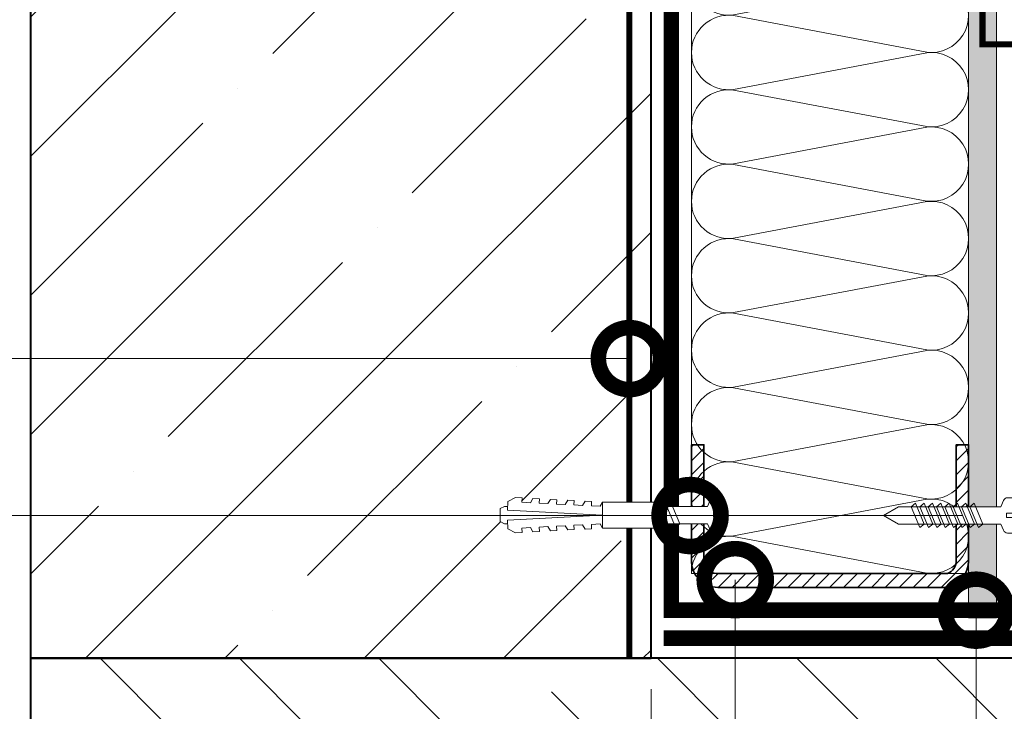
# Model space of a CAD drawing. Units: millimetres. Extents: x -40574 to 121699, y -27137 to 2974.
# Drawn here: x 86331 to 86648, y -5125 to -4902 of the extents above; entities that cross this region are included whole.
import ezdxf
from ezdxf import colors
from ezdxf.entities.mleader import LeaderData, LeaderLine
from ezdxf.math import Vec2, Vec3

# ---------------------------------------------------------------- set-up
doc = ezdxf.new("R2010")
doc.units = ezdxf.units.MM
doc.linetypes.add('Штриховая', pattern=[6, 2, -2, 2])
doc.linetypes.add('штриховая 50', pattern=[1, 0.5, -0.5])
doc.layers.get('0').update_dxf_attribs({"lineweight": 30})
doc.layers.get('DEFPOINTS').update_dxf_attribs({"color": 251, "lineweight": 0})
doc.layers.add('TN-АННОТАЦИИ @ 10', color=7, linetype='Continuous', lineweight=20, true_color=0x000000)
for name, color, linetype, lineweight in [('TN-БЕТОН', 251, 'Continuous', 40), ('TN-ГРУНТОВКА', 6, 'Continuous', 15), ('TN-КРЕПЕЖ', 7, 'Continuous', 15), ('TN-МЕТАЛЛ КОНСТРУКЦИИ', 162, 'Continuous', 35), ('TN-ПАРОИЗОЛЯЦИЯ', 94, 'Continuous', 15), ('TN-РАЗМЕРЫ', 184, 'Continuous', 15), ('TN-РАЗМЕРЫ @ 10', 184, 'Continuous', 15), ('TN-СТЯЖКА', 252, 'Continuous', 15), ('TN-УТЕПЛИТЕЛЬ КВ', 42, 'Continuous', 15)]:
    doc.layers.add(name, color=color, linetype=linetype, lineweight=lineweight)
doc.styles.add('Arial', font='ariali.ttf')
doc.styles.add('TN-Текст', font='isocpeur.ttf')
doc.styles.add('TN-Текст-Аннотативный', font='isocpeur.ttf')
doc.dimstyles.new('ПТС-Размеры-Аннотативный$0', dxfattribs={"dimtxt": 2.5, "dimasz": 1.5, "dimexe": 0.7, "dimexo": 1, "dimgap": 0.8, "dimtad": 1, "dimdec": 0, "dimzin": 0, "dimdsep": 46, "dimtxsty": 'TN-Текст-Аннотативный', "dimblk": 'ARCHTICK', "dimcen": 2, "dimdle": 0.7, "dimadec": 0, "dimazin": 0, "dimtfac": 1, "dimtdec": 0, "dimtmove": 1, "dimatfit": 3, "dimfxl": 0.7, "dimtfill": 1, "dimtfillclr": 7, "dimtolj": 1, "dimtzin": 0, "dimlwd": -1, "dimlwe": -1, "dimarcsym": 0})

# ---------------------------------------------------------------- blocks, each defined once
blk = doc.blocks.new('*U267')
at = {"ltscale": 100}
for p, q in [((-6.140809798510542e-12, 93.30861202630331), (24.00000000001587, 93.30861202630331)), ((2.26956231585973e-11, 3.999999999998312), (-6.140809798510542e-12, 93.30861202630331)), ((23.99999999988603, 93.30861202630331), (47.99999999990804, 93.30861202630331)), ((47.9999999997782, 93.30861202630331), (71.99999999980021, 93.30861202630331)), ((71.99999999967038, 93.30861202630331), (95.99999999969239, 93.30861202630331)), ((95.99999999956255, 93.30861202630331), (119.9999999995846, 93.30861202630331)), ((119.9999999994547, 93.3086120263033), (143.9999999994767, 93.3086120263033)), ((143.9999999993469, 93.3086120263033), (167.9999999993689, 93.3086120263033)), ((167.9999999992391, 93.3086120263033), (191.9999999992611, 93.3086120263033)), ((6.82264531044618e-13, 3.999999999998312), (24.00000000002269, 3.999999999998312)), ((23.99999999989285, 3.999999999998311), (47.99999999991486, 3.999999999998311)), ((47.99999999978503, 3.999999999998309), (71.99999999980705, 3.999999999998309)), ((71.9999999996772, 3.999999999998307), (95.99999999969921, 3.999999999998307)), ((95.99999999956937, 3.999999999998305), (119.9999999995914, 3.999999999998305)), ((119.9999999994615, 3.999999999998304), (143.9999999994835, 3.999999999998304)), ((143.9999999993537, 3.999999999998302), (167.9999999993757, 3.999999999998302)), ((167.9999999992459, 3.9999999999983), (191.9999999992679, 3.9999999999983))]:
    blk.add_line(p, q, dxfattribs=at)
at = {"lineweight": 9, "ltscale": 100, "transparency": 33554559}
for points in [[(6.82264531044618e-13, 3.999999999998312, 0.4517184411417457), (11.90436875213709, 17.5119539059931), (0.09563124791389113, 79.79665812026278, -1.135041612653805), (23.90436875213714, 79.79665812029916), (12.09563124791384, 17.51195390603675, 0.4517184411390402), (23.99999999989285, 3.999999999998311, 0.4517184411390404)], [(23.99999999989285, 3.999999999998311, 0.4517184411417457), (35.90436875202926, 17.5119539059931), (24.09563124780606, 79.79665812026278, -1.135041612653805), (47.90436875202931, 79.79665812029916), (36.09563124780601, 17.51195390603674, 0.4517184411390402), (47.99999999978503, 3.999999999998309, 0.4517184411390404)], [(47.99999999978503, 3.999999999998309, 0.4517184411417457), (59.90436875192143, 17.51195390599309), (48.09563124769823, 79.79665812026278, -1.135041612653805), (71.90436875192148, 79.79665812029916), (60.09563124769819, 17.51195390603674, 0.4517184411390402), (71.9999999996772, 3.999999999998307, 0.4517184411390404)], [(71.9999999996772, 3.999999999998307, 0.4517184411417457), (83.9043687518136, 17.51195390599309), (72.0956312475904, 79.79665812026278, -1.135041612653805), (95.90436875181365, 79.79665812029916), (84.09563124759036, 17.51195390603674, 0.4517184411390402), (95.99999999956937, 3.999999999998305, 0.4517184411390404)], [(95.99999999956937, 3.999999999998305, 0.4517184411417457), (107.9043687517058, 17.51195390599309), (96.09563124748257, 79.79665812026278, -1.135041612653805), (119.9043687517058, 79.79665812029916), (108.0956312474825, 17.51195390603674, 0.4517184411390402), (119.9999999994615, 3.999999999998304, 0.4517184411390404)], [(119.9999999994615, 3.999999999998304, 0.4517184411417457), (131.9043687515979, 17.51195390599309), (120.0956312473747, 79.79665812026276, -1.135041612653805), (143.904368751598, 79.79665812029914), (132.0956312473747, 17.51195390603674, 0.4517184411390402), (143.9999999993537, 3.999999999998302, 0.4517184411390404)], [(143.9999999993537, 3.999999999998302, 0.4517184411417457), (155.9043687514901, 17.51195390599309), (144.0956312472669, 79.79665812026276, -1.135041612653805), (167.9043687514902, 79.79665812029914), (156.0956312472669, 17.51195390603674, 0.4517184411390402), (167.9999999992459, 3.9999999999983, 0.4517184411390404)], [(167.9999999992459, 3.9999999999983, 0.4517184411417457), (179.9043687513823, 17.51195390599309), (168.0956312471591, 79.79665812026276, -1.135041612653805), (191.9043687513823, 79.79665812029914), (180.095631247159, 17.51195390603674, 0.4517184411390402), (191.9999999991381, 3.999999999998299, 0.4517184411390404)]]:
    blk.add_lwpolyline(points, format="xyb", dxfattribs=at)
blk = doc.blocks.new('*U243')
at = {"layer": 'TN-БЕТОН', "lineweight": 13}
h = blk.add_hatch(dxfattribs=at)
h.set_pattern_fill('ANSI35', color=256, scale=10)
h.set_pattern_definition([(45, (2.842170943040401e-14, 426.6404297840527), (-44.90128060534577, 44.90128060534577), []), (45, (44.90130000000003, 426.6404297840527), (-44.90128060534577, 44.90128060534577), [79.375, -15.875, 0, -15.875])])
h.paths.add_polyline_path([(0, 0), (200, 0), (200, 1126.640429784053), (-2.842170943040401e-14, 1126.640429784053)])
at = {"layer": 'TN-БЕТОН'}
blk.add_lwpolyline([(0, 0), (200, 0), (200, 1126.640429784053), (-2.842170943040401e-14, 1126.640429784053)], close=True, dxfattribs=at)
blk = doc.blocks.new('*U246')
at = {"layer": 'TN-БЕТОН', "lineweight": 13}
h = blk.add_hatch(dxfattribs=at)
h.set_pattern_fill('ANSI35', color=256, scale=10)
h.set_pattern_definition([(45, (0, 48.66055838667307), (-44.90128060534577, 44.90128060534577), []), (45, (44.90130000000001, 48.66055838667307), (-44.90128060534577, 44.90128060534577), [79.375, -15.875, 0, -15.875])])
h.paths.add_polyline_path([(0, 0), (200, 0), (199.9999999999999, 748.6605583866731), (-5.684341886080801e-14, 748.6605583866731)])
at = {"layer": 'TN-БЕТОН'}
blk.add_lwpolyline([(0, 0), (200, 0), (199.9999999999999, 748.6605583866731), (-5.684341886080801e-14, 748.6605583866731)], close=True, dxfattribs=at)
blk = doc.blocks.new('_ARCHTICK')
at = {"color": 0, "linetype": 'ByBlock', "ltscale": 10, "const_width": 0.15}
blk.add_lwpolyline([(-0.5, -0.5), (0.5, 0.5)], dxfattribs=at)
blk = doc.blocks.new('*D417')
at = {"layer": 'DEFPOINTS', "color": 0, "transparency": 16777216}
for p in [(86660.57545199647, -5092.414438945759), (86534.4984903461, -5107.914438945904), (86660.57545199647, -5242.825491745302)]:
    blk.add_point(p, dxfattribs=at)
at = {"layer": 'TN-РАЗМЕРЫ', "color": 0, "transparency": 16777216}
for p, q in [((86660.57545199647, -5102.414438945759), (86660.57545199647, -5249.825491745302)), ((86534.4984903461, -5117.914438945904), (86534.4984903461, -5249.825491745302)), ((86527.4984903461, -5242.825491745302), (86667.57545199647, -5242.825491745302))]:
    blk.add_line(p, q, dxfattribs=at)
at = {"layer": 'TN-РАЗМЕРЫ', "color": 0, "transparency": 16777216, "xscale": 15, "yscale": 15, "zscale": 15, "rotation": 180}
blk.add_blockref('_ARCHTICK', (86534.4984903461, -5242.825491745302), dxfattribs=at)
at = {"layer": 'TN-РАЗМЕРЫ', "color": 0, "transparency": 16777216, "xscale": 15, "yscale": 15, "zscale": 15}
blk.add_blockref('_ARCHTICK', (86660.57545199647, -5242.825491745302), dxfattribs=at)
at = {"layer": 'TN-РАЗМЕРЫ', "color": 0, "transparency": 16777216, "insert": (86597.53697117128, -5222.325491745302), "char_height": 25, "attachment_point": 5, "style": 'TN-Текст-Аннотативный', "bg_fill": 3, "box_fill_scale": 1.1, "bg_fill_color": 256, "bg_fill_true_color": 13158600, "bg_fill_transparency": 0}
blk.add_mtext('\\A1;150', dxfattribs=at)
blk = doc.blocks.new('_DotSmall')
at = {"color": 0, "linetype": 'ByBlock', "const_width": 0.5}
blk.add_lwpolyline([(-0.0625, 0, 1), (0.0625, 0, 1)], format="xyb", close=True, dxfattribs=at)
blk = doc.blocks.new('*U144')
at = {"color": 252, "lineweight": 0, "ltscale": 100, "style": 'Arial', "flags": 9}
for tag, p in [('ТИП', (-16.06522425524894, -66.05749163275249)), ('ОПИСАНИЕ', (13.86581164715646, -64.0244914338055))]:
    blk.add_attdef(tag, p, '', height=24.99999999999999, rotation=273.885722331906, dxfattribs=at)
at = {"color": 251, "lineweight": 0}
blk.add_wipeout([(-44.44710752639875, -1.5189726388975637), (-39.491870418986636, -3.98885046794461), (-5.1978397771516285, -1.6595033866680131), (-4.212110132176683, -3.5878073475877255), (-3.6155760314858583, -4.210341813749903), (-2.774850784317735, -4.401609044601102), (-1.1102817572790258, -4.288546831383498), (-1.4491151237593272, 0.6999591523514725), (-3.4445175172638898, 0.5644258057542695), (-3.5393908598629054, 1.9612074812280929), (-1.5439884663895356, 2.0967408278231767), (-1.882821832878733, 7.085246811528376), (-3.5473908599182806, 6.972184598307068), (-4.354530849171262, 6.668989722699808), (-4.861405776560872, 5.971508609824757), (-5.5773331476211325, 3.9276233151056177), (-39.87136378953218, 1.5982762338749066)], dxfattribs=at)
at = {"color": 7}
blk.add_line((-38.0971635949354, -3.894118055073448), (-14.27276124207449, -2.275897593802243), dxfattribs=at)
blk.add_lwpolyline([(-14.27276124207448, -2.275897593802237), (-5.19783977715161, -1.659503386668027), (-4.212110132172968, -3.587807347594955, 0.3000622232486483), (-2.774850784311636, -4.401609044600704), (-1.110281757279005, -4.288546831383512), (-1.449115123770164, 0.6999591523507213), (-3.444517517264104, 0.564425805757887), (-3.539390859883206, 1.961207481226702), (-1.543988466387541, 2.096740827794129), (-1.882821832878701, 7.085246811528363), (-3.547390859925605, 6.972184598306556, 0.3000622232492791), (-4.861405776560858, 5.971508609824745), (-5.577333147621117, 3.927623315105605), (-14.65225461254439, 3.31122910797731)], format="xyb", dxfattribs=at)
for points in [[(-14.65225461254438, 3.311229107977307), (-38.47665696548102, 1.693008646746085)], [(-38.47665696548102, 1.693008646746085), (-43.05240070234753, -1.424240226026391), (-38.0971635949354, -3.894118055073448)]]:
    blk.add_lwpolyline(points, dxfattribs=at)
for points in [[(-31.62425250797183, 2.158443716912194), (-28.37665244598006, -4.3364076160499), (-27.05441411116769, -3.144062957019939), (-30.30201417315953, 3.350788375942145)], [(-28.93045927675534, 2.341413734817421), (-25.68285921476357, -4.153437598144673), (-24.3606208799512, -2.961092939114712), (-27.60822094194304, 3.533758393847372)], [(-26.23666604553885, 2.524383752722649), (-22.98906598354708, -3.970467580239446), (-21.66682764873471, -2.778122921209485), (-24.91442771072656, 3.7167284117526)], [(-23.54287281432237, 2.707353770627877), (-20.2952727523306, -3.787497562334218), (-18.97303441751823, -2.595152903304258), (-22.22063447951006, 3.899698429657827)], [(-20.84907958310588, 2.890323788533103), (-17.60147952111411, -3.604527544428991), (-16.27924118630174, -2.41218288539903), (-19.52684124829358, 4.082668447563054)], [(-18.15528635188939, 3.073293806438331), (-14.90768628989762, -3.421557526523763), (-13.58544795508525, -2.229212867493803), (-16.83304801707709, 4.265638465468282)], [(-15.46149312067291, 3.256263824343558), (-12.21389305868114, -3.238587508618537), (-10.89165472386876, -2.046242849588575), (-14.13925478586061, 4.448608483373509)], [(-34.31804573918831, 1.975473699006967), (-31.07044567719654, -4.519377633955128), (-29.74820734238417, -3.327032974925166), (-32.99580740437602, 3.167818358036918)]]:
    blk.add_lwpolyline(points, close=True, dxfattribs=at)
blk = doc.blocks.new('Дюбель')
at = {"color": 7, "lineweight": 0}
blk.add_wipeout([(-48.0651588266287, -2.8000000000029104), (-48.999999999999545, -2.8000000000029104), (-50.39999999999827, -2.1000000000058243), (-50.39999999999918, 2.099999999991269), (-48.999999999999545, 2.8000000000029104), (-48.0651588266287, 2.8000000000029104), (-48.12808034949239, 1.5993858216388652), (-17.609980870576692, 0), (-48.12808034949239, -1.5993858216243062)], dxfattribs=at)
blk.add_wipeout([(-17.500000000000004, 4.19999999999709), (-18.272311013067338, 2.8385538207221614), (-21.068473710380204, 2.9850944982026775), (-20.995203371639946, 4.383175846858649), (-23.09232539462437, 4.493081354958129), (-23.86463640769171, 3.1316351756831864), (-26.66079910500457, 3.2781758531637024), (-26.587528766264313, 4.676257201819681), (-28.68465078924919, 4.786162709919154), (-29.456961802316528, 3.4247165306442113), (-32.2531244996303, 3.5712572081247345), (-32.179854160890045, 4.969338556780713), (-34.2769761838731, 5.079244064880179), (-35.04928719694226, 3.7177978856052505), (-37.845449894253306, 3.8643385630857665), (-37.77217955551305, 5.262419911741745), (-39.869301578497925, 5.372325419841218), (-40.64161259156708, 4.01087924056629), (-43.43777528887904, 4.1574199180467915), (-43.36450495013878, 5.555501266702777), (-45.46162697312366, 5.66540677480225), (-47.98153967201188, 4.395548518950818), (-48.12808034949239, 1.5993858216388546), (-17.609980870576695, 3.552713678800501e-15), (-48.12808034949239, -1.5993858216243098), (-47.98153967201188, -4.395548518936273), (-45.46162697312366, -5.66540677480225), (-43.36450495013878, -5.555501266688221), (-43.43777528887904, -4.157419918032243), (-40.64161259156708, -4.010879240551731), (-39.869301578497925, -5.372325419841218), (-37.77217955551305, -5.262419911727189), (-37.845449894253306, -3.864338563071211), (-35.04928719694226, -3.7177978855906986), (-34.2769761838731, -5.079244064880186), (-32.179854160890045, -4.969338556766157), (-32.2531244996303, -3.571257208110179), (-29.456961802316528, -3.4247165306296665), (-28.68465078924919, -4.786162709919154), (-26.587528766264313, -4.676257201805125), (-26.66079910500457, -3.278175853149154), (-23.86463640769171, -3.1316351756686345), (-23.09232539462437, -4.493081354958122), (-20.995203371639946, -4.383175846844093), (-21.068473710380204, -2.985094498188122), (-18.272311013067338, -2.8385538207076024), (-17.500000000000004, -4.199999999997086)], dxfattribs=at)
blk.add_wipeout([(0, -4.19999999999709), (0, 4.19999999999709), (-17.5, 4.19999999999709), (-17.5, -4.19999999999709)], dxfattribs=at)
at = {"color": 7}
for points in [[(-17.5, 4.19999999999709), (-18.27231101306734, 2.838553820722154), (-21.0684737103802, 2.98509449820267), (-20.99520337163995, 4.383175846858649), (-23.09232539462437, 4.493081354958122), (-23.86463640769171, 3.131635175683186), (-26.66079910500457, 3.278175853163702), (-26.58752876626431, 4.676257201819681), (-28.68465078924919, 4.786162709919154), (-29.45696180231653, 3.424716530644218), (-32.2531244996303, 3.571257208124734), (-32.17985416089005, 4.969338556780713), (-34.2769761838731, 5.079244064880186), (-35.04928719694226, 3.71779788560525), (-37.84544989425331, 3.864338563085767), (-37.77217955551305, 5.262419911741745), (-39.86930157849793, 5.372325419841218), (-40.64161259156708, 4.010879240566283), (-43.43777528887904, 4.157419918046799), (-43.36450495013878, 5.555501266702777), (-45.46162697312366, 5.66540677480225), (-47.98153967201188, 4.395548518950818), (-48.12808034949239, 1.599385821638862), (-17.60998087057669, 0), (-48.12808034949239, -1.59938582162431), (-47.98153967201188, -4.395548518936266), (-45.46162697312366, -5.66540677480225), (-43.36450495013878, -5.555501266688225), (-43.43777528887904, -4.157419918032247), (-40.64161259156708, -4.010879240551731), (-39.86930157849793, -5.372325419841218), (-37.77217955551305, -5.262419911727193), (-37.84544989425331, -3.864338563071215), (-35.04928719694226, -3.717797885590699), (-34.2769761838731, -5.079244064880186), (-32.17985416089005, -4.969338556766161), (-32.2531244996303, -3.571257208110183), (-29.45696180231653, -3.424716530629667), (-28.68465078924919, -4.786162709919154), (-26.58752876626431, -4.676257201805129), (-26.66079910500457, -3.27817585314915), (-23.86463640769171, -3.131635175668634), (-23.09232539462437, -4.493081354958122), (-20.99520337163995, -4.383175846844097), (-21.0684737103802, -2.985094498188118), (-18.27231101306734, -2.838553820707602), (-17.5, -4.19999999999709)], [(0, -4.19999999999709), (0, 4.19999999999709), (-17.5, 4.19999999999709), (-17.5, -4.19999999999709), (0, -4.19999999999709)], [(-48.0651588266287, -2.80000000000291), (-48.99999999999955, -2.80000000000291), (-50.39999999999827, -2.100000000005821), (-50.39999999999918, 2.099999999991269), (-48.99999999999955, 2.80000000000291), (-48.0651588266287, 2.80000000000291), (-48.12808034949239, 1.599385821638862), (-17.60998087057669, 0), (-48.12808034949239, -1.59938582162431)]]:
    blk.add_lwpolyline(points, close=True, dxfattribs=at)
blk = doc.blocks.new('*U145')
at = {"color": 252, "lineweight": 0, "ltscale": 100, "style": 'Arial', "flags": 9}
for tag, p in [('ТИП', (-16.06522425524894, -66.05749163275249)), ('ОПИСАНИЕ', (13.86581164715646, -64.0244914338055))]:
    blk.add_attdef(tag, p, '', height=24.99999999999999, rotation=273.885722331906, dxfattribs=at)
at = {"color": 251, "lineweight": 0}
blk.add_wipeout([(-20.148613861994164, 2.937900918339748), (-19.769120491594244, -2.6492257834896566), (-5.197839777151646, -1.6595033866680304), (-4.212110132176694, -3.5878073475877414), (-3.615576031485883, -4.210341813749919), (-2.7748507843144843, -4.4016090446008995), (-1.1102817572792887, -4.288546831379888), (-1.449115123770202, 0.6999591523507189), (-3.444517517263897, 0.5644258057542542), (-3.539390859883248, 1.9612074812267009), (-1.543988466387578, 2.0967408277941257), (-1.8828218328061475, 7.085246811533288), (-3.547390859918295, 6.9721845983070505), (-4.3545308491712795, 6.668989722699792), (-4.861405776560897, 5.9715086098247365), (-5.577333147621154, 3.9276233151056017)], dxfattribs=at)
at = {"color": 7}
blk.add_line((-21.54835269356948, -2.770076242270405), (-17.44670026817399, -2.491480465459126), dxfattribs=at)
blk.add_lwpolyline([(-17.44670026817398, -2.49148046545912), (-5.19783977715161, -1.659503386668027), (-4.212110132172968, -3.587807347594955, 0.3000622232486483), (-2.774850784311636, -4.401609044600704), (-1.110281757279005, -4.288546831383512), (-1.449115123770164, 0.6999591523507213), (-3.444517517264104, 0.564425805757887), (-3.539390859883206, 1.961207481226702), (-1.543988466387541, 2.096740827794129), (-1.882821832878701, 7.085246811528363), (-3.547390859925605, 6.972184598306556, 0.3000622232492791), (-4.861405776560858, 5.971508609824745), (-5.577333147621117, 3.927623315105605), (-17.82619363864389, 3.095646236320427)], format="xyb", dxfattribs=at)
blk.add_lwpolyline([(-18.6354321467724, 3.040680952686675), (-15.38783208478063, -3.45417038027542), (-14.06559374996826, -2.261825721245458), (-17.3131938119601, 4.233025611716626)], close=True, dxfattribs=at)
blk.add_lwpolyline([(-17.82619363864388, 3.095646236320424), (-21.92784606411509, 2.817050459549128)], dxfattribs=at)
at = {"color": 7, "xscale": -1, "rotation": 183.885722331906}
blk.add_blockref('Дюбель', (-21.73809937880772, 0.02348710866697989), dxfattribs=at)

msp = doc.modelspace()

# ---------------------------------------------------------------- hatches: boundary and pattern name
at = {"layer": 'TN-МЕТАЛЛ КОНСТРУКЦИИ', "lineweight": 9, "transparency": 33554687}
h = msp.add_hatch(dxfattribs=at)
h.set_pattern_fill('ANSI31', color=256)
h.set_pattern_definition([(45, (37060.63736221607, -420.5733692933145), (-2.245064030267288, 2.245064030267288), [])])
edge = h.paths.add_edge_path()
edge.add_line((86547.4984903461, -5039.057461347388), (86547.4984903461, -5076.557461347388))
edge.add_arc((86555.9984903461, -5076.557461347388), 8.5, 180, 270)
edge.add_line((86555.9984903461, -5085.057461347388), (86629.9984903461, -5085.057461347388))
edge.add_arc((86627.99731312743, -5076.477598036747), 8.810151229679052, 283.1290134113067, 359.4806112643433)
edge.add_line((86636.80710237243, -5076.557461347388), (86636.80710237243, -5039.057461347388))
edge.add_line((86636.80710237243, -5039.057461347388), (86632.80849034608, -5039.057461347388))
edge.add_line((86632.80849034608, -5039.057461347388), (86632.80849034672, -5073.557461347261))
edge.add_line((86632.80849034672, -5073.557461347261), (86632.80849034678, -5076.557461347323))
edge.add_arc((86628.54926416214, -5076.552367452673), 4.259229230708194, 289.8924414578489, 359.9314761618879, ccw=False)
edge.add_line((86629.99849034677, -5080.557461347388), (86555.49849034543, -5080.557461347388))
edge.add_arc((86555.49849034543, -5076.557461347387), 4.000000000000909, 179.9999999989708, 270, ccw=False)
edge.add_line((86551.49849034543, -5076.557461347315), (86551.4984903461, -5039.057461347388))
edge.add_line((86551.4984903461, -5039.057461347388), (86547.4984903461, -5039.057461347388))
at = {"layer": 'TN-СТЯЖКА'}
h = msp.add_hatch(dxfattribs=at)
h.set_pattern_fill('ANSI36', color=256)
h.set_pattern_definition([(45, (50934.94040952297, -664.326885793148), (1.683798022700467, 6.173926083235044), [7.9375, -1.5875, 0, -1.5875])])
h.paths.add_polyline_path([(86645.80869009794, -5094.914438945759), (86636.80710237243, -5094.914438945759), (86636.80710237243, -4355.253880559166), (86645.80869009794, -4355.253880559166)])

# ---------------------------------------------------------------- linework, layer by layer
at = {"layer": 'TN-ГРУНТОВКА', "linetype": 'Штриховая', "ltscale": 0.5}
msp.add_lwpolyline([(87436.47472449116, -4909.913855431708, 2, 2, 0), (86641.30801426746, -4909.914420215152, 2, 2, 0), (86641.30789623519, -4743.735086166268, 2, 2, 0), (86641.30789623519, -4355.253880559166, 2, 2, 0), (86633.82722993371, -4347.8366801151, 2, 2, 0), (86334.49849034604, -4324.303980194921, 0, 0, 0)], format="xyseb", dxfattribs=at)
at = {"layer": 'TN-ГРУНТОВКА', "linetype": 'Штриховая', "ltscale": 0.5, "const_width": 2}
msp.add_lwpolyline([(86527.4984903461, -4359.253880559217), (86527.4984903461, -5107.914438945904)], dxfattribs=at)
at = {"layer": 'TN-МЕТАЛЛ КОНСТРУКЦИИ', "transparency": 33554687}
msp.add_lwpolyline([(86547.4984903461, -5039.057461347388), (86547.4984903461, -5076.557461347388, 0.414213562373095), (86555.9984903461, -5085.057461347388), (86629.9984903461, -5085.057461347388, 0.346044546002519), (86636.80710237243, -5076.557461347388), (86636.80710237243, -5039.057461347388), (86632.80849034608, -5039.057461347388), (86632.80849034672, -5073.557461347261), (86632.80849034678, -5076.557461347323, -0.3154860521441538), (86629.99849034677, -5080.557461347388), (86555.49849034543, -5080.557461347388, -0.4142135623783328), (86551.49849034543, -5076.557461347315), (86551.4984903461, -5039.057461347388)], format="xyb", close=True, dxfattribs=at)
at = {"layer": 'TN-ПАРОИЗОЛЯЦИЯ', "linetype": 'штриховая 50', "ltscale": 10, "const_width": 5}
for points in [[(86660.57545199647, -5092.414438945759), (86540.9984903461, -5092.414438945759), (86540.99849034619, -4359.253880559217)], [(86538.4984903461, -5101.414438945766), (87436.97477772378, -5101.414438945766)]]:
    msp.add_lwpolyline(points, dxfattribs=at)
at = {"layer": 'TN-СТЯЖКА'}
msp.add_lwpolyline([(86645.80869009794, -5094.914438945759), (86636.80710237243, -5094.914438945759), (86636.80710237243, -4355.253880559166), (86645.80869009794, -4355.253880559166)], close=True, dxfattribs=at)

# ---------------------------------------------------------------- block references
msp.add_blockref('*U246', (86334.4984903461, -5107.91443894589))
at = {"rotation": 270}
msp.add_blockref('*U243', (86334.4984903461, -5107.914438945904), dxfattribs=at)
at = {"layer": 'TN-УТЕПЛИТЕЛЬ КВ', "ltscale": 100, "xscale": -1, "rotation": 270}
msp.add_blockref('*U267', (86543.49849034613, -5080.55746134741), dxfattribs=at)

# ---------------------------------------------------------------- leaders
at = {"layer": 'TN-АННОТАЦИИ @ 10'}
ml = msp.add_multileader_mtext('Standard', dxfattribs=at)
ml.set_content('13', color=256, style='TN-Текст')
ml.set_leader_properties(color=256, linetype='ByLayer', lineweight=-1)
ml.set_arrow_properties(name='DOTSMALL')
ml.build(insert=Vec2(0, 0))
ml.multileader.update_dxf_attribs({"text_left_attachment_type": 6, "text_right_attachment_type": 6, "dogleg_length": 100, "arrow_head_size": 40, "scale": 10})
ctx = ml.context
ctx.base_point, ctx.scale, ctx.char_height, ctx.arrow_head_size, ctx.landing_gap_size, ctx.plane_origin = Vec3(86148.02169312889, -5011.280198525886), 10, 25, 40, 0, Vec3(88271.20940005514, -5927.008543707293)
ctx.left_attachment, ctx.right_attachment, ctx.text_align_type = 6, 6, 1
notes = []
notes.append((ctx, [(1, (1, 1, 0), (86181.20101222335, -5011.280198525886), (-1, 0), 8.179319094457314, [(1, [(86527.4984903461, -5011.280198525886)], 0, [])])]))
ctx.mtext.insert, ctx.mtext.alignment, ctx.mtext.line_spacing_style, ctx.mtext.flow_direction = Vec3(86160.52169312889, -4981.280198525886), 2, 2, 5
for ctx, leaders in notes:
    for number, flags, end, landing, length, lines in leaders:
        leader = LeaderData()
        leader.index, (leader.has_last_leader_line, leader.has_dogleg_vector, leader.attachment_direction) = number, flags
        leader.last_leader_point, leader.dogleg_vector, leader.dogleg_length = Vec3(end), Vec3(landing), length
        for number, points, colour, breaks in lines:
            line = LeaderLine()
            line.index, line.vertices, line.color, line.breaks = number, Vec3.list(points), colors.encode_raw_color(colour), breaks
            leader.lines.append(line)
        ctx.leaders.append(leader)

# ---------------------------------------------------------------- next in the draw order: block references
at = {"layer": 'TN-КРЕПЕЖ', "ltscale": 100, "rotation": 356.114277668094}
for name, p in [('*U145', (86557.99394779223, -5063.254013142633)), ('*U144', (86652.43976890297, -5063.329429106111))]:
    msp.add_blockref(name, p, dxfattribs=at)

# ---------------------------------------------------------------- next in the draw order: dimensions: what is measured, and where the dimension line sits
at = {"layer": 'TN-РАЗМЕРЫ @ 10'}
dim = msp.add_linear_dim(base=(86660.57545199647, -5242.825491745302), p1=(86534.4984903461, -5107.914438945904), p2=(86660.57545199647, -5092.414438945759), text='150', dimstyle='ПТС-Размеры-Аннотативный$0', override={"dimscale": 10, "dimtix": 0, "dimtofl": 1, "dimtmove": 1, "dimatfit": 1}, dxfattribs=at)
dim.commit()
dim.dimension.update_dxf_attribs({"geometry": '*D417', "text_midpoint": (86597.53697117128, -5222.325491745302)})

# ---------------------------------------------------------------- next in the draw order: leaders
at = {"layer": 'TN-АННОТАЦИИ @ 10'}
ml = msp.add_multileader_mtext('Standard', dxfattribs=at)
ml.set_content(' XPS ТЕХНОНИКОЛЬ CARBON SOLID 500', color=256, style='TN-Текст')
ml.set_leader_properties(color=256, linetype='ByLayer', lineweight=-1)
ml.set_arrow_properties(name='DOTSMALL')
ml.build(insert=Vec2(0, 0))
ml.multileader.update_dxf_attribs({"text_left_attachment_type": 6, "text_right_attachment_type": 6, "dogleg_length": 100, "arrow_head_size": 50, "scale": 10})
ctx = ml.context
ctx.base_point, ctx.scale, ctx.char_height, ctx.arrow_head_size, ctx.landing_gap_size, ctx.plane_origin = Vec3(87139.89638709626, -4541.083174692316), 10, 25, 50, 0, Vec3(85029.19671540751, -5796.726586863731)
ctx.left_attachment, ctx.right_attachment = 6, 6
notes = []
notes.append((ctx, [(1, (1, 1, 0), (87131.7170680018, -4541.083174692316), (1, 0), 8.179319094457314, [(1, [(87131.7170680018, -5052.11836264788)], 0, [])])]))
ctx.mtext.insert, ctx.mtext.line_spacing_style, ctx.mtext.flow_direction = Vec3(87139.89638709626, -4511.083174692316), 2, 5
ml = msp.add_multileader_mtext('Standard', dxfattribs=at)
ml.set_content('19/15', color=256, style='TN-Текст')
ml.set_leader_properties(color=256, linetype='ByLayer', lineweight=-1)
ml.set_arrow_properties(name='DOTSMALL')
ml.build(insert=Vec2(0, 0))
ml.multileader.update_dxf_attribs({"text_left_attachment_type": 6, "text_right_attachment_type": 6, "dogleg_length": 100, "arrow_head_size": 40, "scale": 10})
ctx = ml.context
ctx.base_point, ctx.scale, ctx.char_height, ctx.arrow_head_size, ctx.landing_gap_size, ctx.plane_origin = Vec3(86150.45804218634, -5061.832876838632), 10, 25, 40, 0, Vec3(88414.40580274025, -6754.531645483949)
ctx.left_attachment, ctx.right_attachment, ctx.text_align_type = 6, 6, 1
notes.append((ctx, [(1, (1, 1, 0), (86231.1373612808, -5061.832876838632), (-1, 0), 8.179319094457314, [(2, [(86547.05639024322, -5061.888707797688), (86634.94309690609, -5061.832876838632), (86634.94309690609, -5061.832876838632)], 0, [])])]))
ctx.mtext.insert, ctx.mtext.alignment, ctx.mtext.line_spacing_style, ctx.mtext.flow_direction = Vec3(86186.70804218634, -5031.832876838632), 2, 2, 5
ml = msp.add_multileader_mtext('Standard', dxfattribs=at)
ml.set_content('18', color=256, style='TN-Текст')
ml.set_leader_properties(color=256, linetype='ByLayer', lineweight=-1)
ml.set_arrow_properties(name='DOTSMALL')
ml.build(insert=Vec2(0, 0))
ml.multileader.update_dxf_attribs({"text_left_attachment_type": 6, "text_right_attachment_type": 6, "dogleg_length": 100, "arrow_head_size": 40, "scale": 10})
ctx = ml.context
ctx.base_point, ctx.scale, ctx.char_height, ctx.arrow_head_size, ctx.landing_gap_size, ctx.plane_origin = Vec3(86569.78357141902, -5450.813881408173), 10, 25, 40, 0, Vec3(85074.25504720573, -5067.480262997503)
ctx.left_attachment, ctx.right_attachment, ctx.text_align_type = 6, 6, 1
notes.append((ctx, [(1, (1, 1, 0), (86561.60425232456, -5450.813881408173), (1, 0), 8.179319094457314, [(1, [(86561.60425232456, -5082.577234965837)], 0, [])])]))
ctx.mtext.insert, ctx.mtext.alignment, ctx.mtext.line_spacing_style, ctx.mtext.flow_direction = Vec3(86582.28357141902, -5420.813881408173), 2, 2, 5
ml = msp.add_multileader_mtext('Standard', dxfattribs=at)
ml.set_content('11', color=256, style='TN-Текст')
ml.set_leader_properties(color=256, linetype='ByLayer', lineweight=-1)
ml.set_arrow_properties(name='DOTSMALL')
ml.build(insert=Vec2(0, 0))
ml.multileader.update_dxf_attribs({"text_left_attachment_type": 6, "text_right_attachment_type": 6, "dogleg_length": 100, "arrow_head_size": 40, "scale": 10})
ctx = ml.context
ctx.base_point, ctx.scale, ctx.char_height, ctx.arrow_head_size, ctx.landing_gap_size, ctx.plane_origin = Vec3(86647.40862080448, -5450.813881408177), 10, 25, 40, 0, Vec3(85151.8800965912, -5067.480262997503)
ctx.left_attachment, ctx.right_attachment, ctx.text_align_type = 6, 6, 1
notes.append((ctx, [(1, (1, 1, 0), (86639.22930171002, -5450.813881408177), (1, 0), 8.179319094457314, [(1, [(86639.22930171002, -5092.414438945759)], 0, [])])]))
ctx.mtext.insert, ctx.mtext.alignment, ctx.mtext.line_spacing_style, ctx.mtext.flow_direction = Vec3(86657.40862080448, -5420.813881408177), 2, 2, 5
for ctx, leaders in notes:
    for number, flags, end, landing, length, lines in leaders:
        leader = LeaderData()
        leader.index, (leader.has_last_leader_line, leader.has_dogleg_vector, leader.attachment_direction) = number, flags
        leader.last_leader_point, leader.dogleg_vector, leader.dogleg_length = Vec3(end), Vec3(landing), length
        for number, points, colour, breaks in lines:
            line = LeaderLine()
            line.index, line.vertices, line.color, line.breaks = number, Vec3.list(points), colors.encode_raw_color(colour), breaks
            leader.lines.append(line)
        ctx.leaders.append(leader)

doc.saveas('drawing.dxf')
